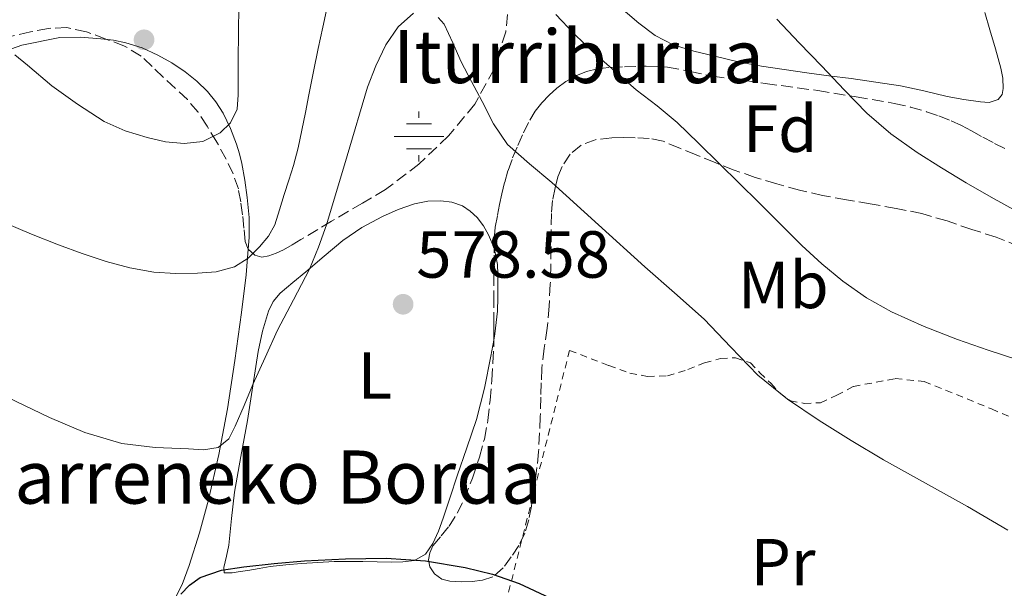
# Model space of a CAD drawing. Units: metres. Extents: x 586573 to 590005, y 4761367 to 4763724.
# Drawn here: x 588827 to 588975, y 4762109 to 4762194 of the extents above; entities that cross this region are included whole.
import ezdxf
from ezdxf.enums import TextEntityAlignment as Align

# ---------------------------------------------------------------- set-up
doc = ezdxf.new("R2010")
doc.units = ezdxf.units.M
doc.header["$MEASUREMENT"] = 0
doc.linetypes.add('DGN Style 2', pattern=[1.7399219301090239, 1.043953158065414, -0.6959687720436097])
doc.linetypes.add('DGN Style 3', pattern=[2.435890702152634, 1.739921930109024, -0.6959687720436097])
for name, color, linetype, lineweight in [('Barranco lineal', 142, 'DGN Style 3', 13), ('Cota de punto acotado terreno', 7, 'Continuous', 0), ('Curva de nivel directora', 30, 'Continuous', 30), ('Curva de nivel intermedia', 30, 'Continuous', 0), ('Etiqueta de uso rústico', 92, 'Continuous', 0), ('Etiqueta de zona arbolada', 92, 'Continuous', 0), ('Fuente-manantial-naciente', 7, 'Continuous', 0), ('Línea de cambio de uso (parcela vista)', 92, 'Continuous', 0), ('Punto acotado terreno (símbolo)', 7, 'Continuous', 0), ('Tela metálica o alambrada', 7, 'DGN Style 2', 0), ('Texto de Borda', 7, 'Continuous', 0), ('Texto de Fuente', 4, 'Continuous', 0), ('Zona arbolada', 92, 'DGN Style 3', 0)]:
    doc.layers.add(name, color=color, linetype=linetype, lineweight=lineweight)
doc.styles.add('Style-Arial', font='arial.ttf')

# ---------------------------------------------------------------- blocks, each defined once
blk = doc.blocks.new('5NACIE')
at = {"layer": 'Fuente-manantial-naciente', "color": 4, "linetype": 'Continuous', "lineweight": 0, "flags": 128}
for points in [[(0, 0.2812), (0, 0.375)], [(-0.1875, 0.1875), (0.1875, 0.1875)], [(-0.375, 0), (0.375, 0)], [(-0.1875, -0.1875), (0.1875, -0.1875)], [(0, -0.2812), (0, -0.375)]]:
    blk.add_lwpolyline(points, dxfattribs=at)
blk = doc.blocks.new('5PATER')
at = {"layer": 'Barranco lineal', "linetype": 'Continuous', "lineweight": 0}
h = blk.add_hatch(color=51, dxfattribs=at)
edge = h.paths.add_edge_path()
edge.add_ellipse((0, 0), major_axis=(-0.1095731443231308, -0.1110710700762829), ratio=0.9994222409660317, start_angle=0, end_angle=360)

msp = doc.modelspace()

# ---------------------------------------------------------------- linework, layer by layer
at = {"layer": 'Curva de nivel directora', "color": 30, "linetype": 'Continuous', "lineweight": 30, "elevation": 575.0000000000001, "flags": 128}
msp.add_lwpolyline([(588850.7999999993, 4762107.82), (588852.1399999983, 4762109.190000001), (588853.7000000007, 4762110.340000002), (588856.9399999994, 4762111.470000001), (588860.3100000002, 4762111.970000001), (588864.8699999999, 4762112.449999999), (588869.4400000008, 4762112.830000003), (588875.5699999996, 4762113.150000001), (588881.7000000007, 4762113.250000002), (588887.6500000008, 4762112.830000003), (588893.5699999996, 4762111.840000002), (588897.709999999, 4762110.86), (588901.699999999, 4762109.440000001), (588911.6799999991, 4762104.77)], dxfattribs=at)
at = {"layer": 'Curva de nivel intermedia', "color": 30, "linetype": 'Continuous', "lineweight": 0, "flags": 128}
for points, elevation in [([(588825.8300000001, 4762189.009999999), (588827.73, 4762187.46), (588831.4300000014, 4762184.34), (588835.2800000005, 4762181.579999999), (588839.2700000004, 4762178.960000002), (588842.4199999997, 4762177.569999999), (588845.7300000022, 4762176.57), (588848.5199999994, 4762175.92), (588851.3300000012, 4762175.649999999), (588854.1100000018, 4762175.98), (588856.7200000003, 4762177.27), (588858.2699999993, 4762178.77), (588859.2700000008, 4762180.859999999), (588859.4299999994, 4762183.019999999), (588859.4200000004, 4762185.31), (588859.4299999994, 4762187.599999999), (588859.4900000021, 4762193.039999999), (588859.5900000003, 4762198.48)], 590.0000000000001), ([(588824.3500000006, 4762163.730000001), (588828.3600000005, 4762162.01), (588832.4000000015, 4762160.4), (588835.9600000001, 4762159.100000001), (588839.570000002, 4762157.899999999), (588843.1200000015, 4762156.970000001), (588846.7400000002, 4762156.319999999), (588850.0300000005, 4762156.08), (588853.3300000018, 4762156.130000002), (588856.1200000013, 4762156.34), (588858.8799999995, 4762157.09), (588860.9500000017, 4762158.390000002), (588862.6700000004, 4762160.139999999), (588863.9900000015, 4762161.699999999), (588864.9500000003, 4762163.42), (588865.6500000021, 4762165.710000002), (588866.3400000005, 4762168), (588867.0800000004, 4762170.170000001), (588867.7900000013, 4762172.350000001), (588868.4800000018, 4762175.01), (588869.0400000006, 4762177.689999999), (588869.5599999992, 4762180.359999998), (588870.0800000001, 4762183.019999999), (588870.7800000019, 4762186.489999999), (588871.4900000005, 4762189.949999999), (588872.1800000012, 4762193.189999999), (588872.8800000007, 4762196.430000001)], 585), ([(588824.67, 4762137.49), (588831.0300000014, 4762134.42), (588836.3500000011, 4762132.15), (588841.9200000013, 4762130.529999999), (588846.9500000003, 4762129.929999999), (588851.9900000007, 4762129.73), (588854.2200000014, 4762129.57), (588856.4499999998, 4762129.890000001), (588858.0300000003, 4762131.220000001), (588858.9900000013, 4762133.100000001), (588860.3200000012, 4762136.24), (588861.6500000011, 4762139.380000001), (588863.4800000017, 4762143.480000001), (588865.3500000003, 4762147.57), (588867.7500000009, 4762152.159999999), (588870.1500000015, 4762156.769999999), (588871.5199999994, 4762160.079999999), (588872.7199999997, 4762163.449999999), (588875.8600000002, 4762173.789999999), (588878.9100000013, 4762184.16), (588880.1400000006, 4762187.380000002), (588881.6400000004, 4762190.539999997), (588883.5, 4762193.249999999), (588885.8300000014, 4762195.31)], 580.0000000000001), ([(588889.5500000007, 4762194.63), (588890.4400000003, 4762193.630000001), (588891.7400000012, 4762190.800000002), (588892.9800000016, 4762187.980000001), (588894.5400000018, 4762184.980000001), (588896.130000001, 4762181.98), (588897.8400000011, 4762178.619999999), (588899.9700000011, 4762175.529999998), (588903.2500000001, 4762172.59), (588906.6299999997, 4762169.789999999), (588913.6300000002, 4762163.449999999), (588920.6399999998, 4762157.119999999), (588925.1000000013, 4762153.17), (588929.5500000014, 4762149.23), (588933.5700000003, 4762145), (588937.6200000005, 4762140.779999998), (588942.110000001, 4762137.210000001), (588946.8499999995, 4762133.999999999), (588951.6500000008, 4762130.979999999), (588956.51, 4762128.06), (588962.8300000011, 4762124.52), (588969.1499999999, 4762121.01), (588975.2600000009, 4762117.480000001)], 580.0000000000001), ([(588907.2199999997, 4762195.089999998), (588910.0100000015, 4762192.16), (588912.9199999995, 4762189.369999998), (588916.0900000012, 4762186.539999999), (588919.320000001, 4762183.77), (588922.4600000015, 4762181.36), (588925.5100000004, 4762178.83), (588928.6799999997, 4762175.720000001), (588931.8400000003, 4762172.609999999), (588937.7800000014, 4762166.78), (588941.0300000013, 4762163.55), (588944.2700000001, 4762160.3), (588947.2699999998, 4762157.56)], 585), ([(588940.4800000016, 4762194.4), (588943.85, 4762190.84), (588947.2400000007, 4762187.289999997), (588950.6100000015, 4762183.759999998), (588954.02, 4762180.249999999)], 590.0000000000001), ([(588954.02, 4762180.249999999), (588957.6500000021, 4762177.100000001), (588961.6200000019, 4762174.33), (588965.2500000017, 4762172.01), (588968.950000001, 4762169.769999999), (588972.7300000007, 4762167.59), (588976.5599999996, 4762165.499999999)], 590.0000000000001), ([(588947.2699999998, 4762157.56), (588950.4300000003, 4762154.969999999), (588953.9700000008, 4762152.460000001), (588957.7599999994, 4762150.329999999), (588962.6700000003, 4762148.109999999), (588967.6800000014, 4762146.17), (588972.2800000014, 4762144.58), (588976.9000000015, 4762143.069999999)], 585)]:
    msp.add_lwpolyline(points, dxfattribs=dict(at, elevation=elevation))
at = {"layer": 'Línea de cambio de uso (parcela vista)', "color": 92, "linetype": 'Continuous', "lineweight": 0}
for points in [[(588971.7800000003, 4762195.390000001, 594.4799999999959), (588972.5499999998, 4762192.76, 594.1900000000023), (588973.3799999999, 4762189.9, 593.7899999999936), (588974.2100000001, 4762187.029999999, 593.320000000007), (588974.5, 4762185.51, 593.0500000000029), (588974.5599999996, 4762183.960000001, 592.7599999999948), (588974.4000000004, 4762183.07, 592.5599999999977), (588973.7800000003, 4762182.300000001, 592.3800000000047), (588972.4500000002, 4762181.83, 592.2299999999959), (588971.1200000001, 4762181.930000001, 592.1100000000006), (588968.6100000005, 4762182.300000001, 591.7700000000041), (588966.0999999996, 4762182.76, 591.4499999999971), (588962.5999999996, 4762183.59, 591.1699999999983), (588959.0899999999, 4762184.33, 590.9100000000036), (588955.3899999997, 4762184.91, 590.5200000000041), (588951.6799999997, 4762185.439999999, 590.1199999999953), (588948.3300000001, 4762185.880000001, 589.8300000000017), (588944.9900000002, 4762186.33, 589.529999999999), (588941.5800000001, 4762186.800000001, 588.9100000000036), (588938.1600000003, 4762187.289999999, 588.279999999999), (588934.6500000004, 4762187.980000001, 587.9799999999959), (588931.1399999997, 4762188.810000001, 587.820000000007), (588927.9800000004, 4762189.57, 587.75), (588924.8700000001, 4762190.52, 587.679999999993), (588922.1699999999, 4762191.930000001, 587.5800000000017), (588919.7300000004, 4762193.789999999, 587.4799999999959), (588914.6200000001, 4762198.210000001, 587.2899999999936)], [(588789.1048999997, 4762162.775, 582.4896000000008), (588791.5199999996, 4762166.91, 583.1300000000047), (588794.6799999997, 4762171.050000001, 583.679999999993), (588800.3099999996, 4762176.369999999, 584.279999999999), (588806.6600000003, 4762180.960000001, 585.1000000000058), (588813.7999999998, 4762185.119999999, 586.4900000000052), (588821.3300000001, 4762188.49, 587.9499999999971), (588826.9000000004, 4762190.49, 588.820000000007), (588832.6299999999, 4762191.630000001, 589.5800000000017), (588835.7000000002, 4762191.66, 589.6600000000036), (588838.7699999996, 4762191.42, 589.7400000000052), (588839.7670999998, 4762191.305199999, 589.9226999999955)], [(588839.7670999998, 4762191.305199999, 589.9226999999955), (588840.6799999997, 4762191.199999999, 590.0899999999965), (588842.5599999996, 4762190.84, 590.429999999993), (588844.9900000002, 4762190.060000001, 590.7100000000064), (588847.3499999996, 4762188.99, 590.9900000000052), (588849.4600000001, 4762187.810000001, 591.3000000000029), (588851.4699999997, 4762186.460000001, 591.5800000000017), (588853.2100000001, 4762185.060000001, 591.529999999999), (588854.8200000003, 4762183.480000001, 591.2700000000041), (588856.0999999996, 4762181.92, 591.0599999999977), (588857.1699999999, 4762180.24, 590.779999999999), (588858.2999999998, 4762177.92, 590.1900000000023), (588859.1900000004, 4762175.58, 589.3899999999994), (588859.6299999999, 4762174.119999999, 588.779999999999), (588859.9900000002, 4762172.65, 588.1699999999983), (588860.4500000002, 4762170.15, 587.3099999999977), (588860.7999999998, 4762167.550000001, 586.6300000000047), (588861.0800000001, 4762164.529999999, 586.3899999999994), (588861.1100000005, 4762161.52, 586.1499999999943), (588860.9643000001, 4762159.774300001, 585.7716999999975)], [(588897.8899999997, 4762146.074300001, 577.6956999999966), (588897.4400000004, 4762143.66, 577.5599999999977), (588896.5099999999, 4762138.850000001, 577.3099999999977), (588895.2800000003, 4762134.119999999, 577.0500000000029), (588893.8300000001, 4762129.869999999, 576.820000000007), (588892.3700000001, 4762125.630000001, 576.5599999999977), (588891.3300000001, 4762122.439999999, 576.3099999999977), (588890.29, 4762119.25, 576.0399999999936), (588889.5899999999, 4762117.34, 575.8800000000047), (588888.75, 4762115.470000001, 575.7200000000012), (588887.6100000005, 4762113.859999999, 575.5), (588885.9500000002, 4762112.91, 575.2599999999948), (588884.2300000004, 4762112.680000001, 575.070000000007), (588882.5, 4762112.65, 574.9400000000023), (588878.1900000004, 4762112.77, 574.8800000000047), (588873.8899999997, 4762112.77, 574.8600000000006), (588871.4400000004, 4762112.619999999, 574.779999999999), (588868.9900000002, 4762112.430000001, 574.7100000000064), (588866.6100000005, 4762112.25, 574.7100000000064), (588864.2400000002, 4762111.980000001, 574.7100000000064), (588862.5800000001, 4762111.710000001, 574.6900000000023), (588860.9100000003, 4762111.42, 574.6699999999983), (588859.7199999997, 4762111.230000001, 574.6699999999983), (588858.5300000003, 4762111.039999999, 574.6999999999971), (588857.3300000001, 4762111.039999999, 574.9900000000052), (588857.2999999998, 4762111.869999999, 575.4400000000023), (588857.6900000004, 4762113.529999999, 575.9499999999971), (588858.0199999996, 4762115.230000001, 576.3300000000017), (588858.4500000002, 4762119.199999999, 577), (588858.8799999999, 4762123.17, 577.679999999993), (588859.8499999996, 4762128.57, 578.1199999999953), (588860.8200000003, 4762133.970000001, 578.570000000007), (588861.6500000004, 4762139.17, 579.1300000000047), (588862.4500000002, 4762144.380000001, 579.820000000007), (588863.0899999999, 4762147.439999999, 580.3000000000029), (588864.0199999996, 4762150.430000001, 580.7899999999936), (588864.7300000004, 4762151.890000001, 581.0099999999948), (588865.7800000003, 4762153.119999999, 581.1300000000047), (588867.6900000004, 4762154.74, 581.1100000000006), (588869.5999999996, 4762156.350000001, 581.029999999999), (588872.4000000004, 4762158.699999999, 580.8999999999943), (588875.2000000002, 4762161.050000001, 580.7599999999948), (588878.0599999996, 4762163.01, 580.6100000000006), (588881.1500000004, 4762164.67, 580.4600000000064), (588883.5099999999, 4762165.74, 580.3800000000047), (588885.9699999997, 4762166.59, 580.320000000007), (588887.9600000001, 4762166.970000001, 580.25), (588889.9500000002, 4762167.039999999, 580.1499999999943), (588891.5999999996, 4762166.850000001, 579.8500000000058), (588893.2000000002, 4762166.27, 579.5099999999948), (588894.3700000001, 4762165.49, 579.4700000000012), (588895.3799999999, 4762164.51, 579.4199999999983), (588896.3499999996, 4762163.279999999, 579.2599999999948), (588897.1200000001, 4762161.930000001, 579.1000000000058), (588897.9501999998, 4762159.913799999, 578.8993000000046)], [(588860.9643000001, 4762159.774300001, 585.7716999999975), (588860.6399999997, 4762155.890000001, 584.929999999993), (588859.9500000002, 4762150.25, 583.7400000000052), (588858.9500000002, 4762143, 582.4499999999971), (588857.8300000001, 4762135.74, 581.1499999999943), (588856.5099999999, 4762128.869999999, 579.8300000000017), (588854.9800000004, 4762122.050000001, 578.570000000007), (588853.6200000001, 4762117.08, 577.7200000000012), (588852.0700000003, 4762112.16, 576.8699999999953), (588851.0099999999, 4762109.289999999, 576.3699999999953), (588849.6200000001, 4762106.529999999, 575.8699999999953), (588848.5599999996, 4762105.25, 575.5899999999965), (588847.1699999999, 4762104.300000001, 575.320000000007), (588845.3300000001, 4762103.49, 575.2299999999959), (588843.4199999999, 4762102.939999999, 575.2700000000041), (588840.6100000005, 4762102.380000001, 575.25), (588837.7800000003, 4762102.08, 575.2299999999959), (588835.0800000001, 4762102.029999999, 575.2100000000064), (588832.3799999999, 4762102.08, 575.1999999999971), (588830.4600000001, 4762102.16, 575.1900000000023), (588828.54, 4762102.27, 575.1999999999971), (588826.6600000003, 4762102.460000001, 575.1600000000036), (588824.7800000003, 4762102.720000001, 575.1300000000047)], [(588897.9501999998, 4762159.913799999, 578.8993000000046), (588898.0300000003, 4762159.720000001, 578.8800000000047), (588898.4699999997, 4762157.449999999, 578.6699999999983), (588898.5, 4762155.980000001, 578.4499999999971), (588898.5, 4762154.49, 578.2299999999959), (588898.4900000002, 4762152.470000001, 578.070000000007), (588898.4500000002, 4762150.439999999, 577.9499999999971), (588898.0700000003, 4762147.039999999, 577.75), (588897.8899999997, 4762146.074300001, 577.6956999999966)]]:
    msp.add_polyline3d(points, dxfattribs=at)
at = {"layer": 'Tela metálica o alambrada', "color": 7, "linetype": 'DGN Style 2', "lineweight": 0}
msp.add_polyline3d([(588898.4199999999, 4762101.369999999, 574.75), (588909.2999999998, 4762144.51, 578.320000000007), (588915.2199999997, 4762142.24, 578.4700000000012), (588918.3700000001, 4762141.08, 578.6300000000047), (588921.0300000003, 4762140.619999999, 578.9700000000012), (588924.0300000003, 4762140.680000001, 579.2100000000064), (588927.1200000001, 4762141.630000001, 579.7100000000064), (588929.5999999996, 4762142.67, 580.1199999999953), (588932.0300000003, 4762143.289999999, 580.2700000000041), (588934.2699999996, 4762143.42, 580.279999999999), (588936.5099999999, 4762142.65, 580.279999999999), (588937.9500000002, 4762141.15, 580.279999999999), (588939.6500000004, 4762139.52, 580.279999999999), (588940.8499999996, 4762138.17, 580.3000000000029), (588942.5300000003, 4762136.939999999, 580.5099999999948), (588944.6299999999, 4762136.539999999, 580.779999999999), (588947.0700000003, 4762136.640000001, 581.1300000000047), (588949.5099999999, 4762137.77, 581.2100000000064), (588952.0199999996, 4762139.100000001, 581.8000000000029), (588958.3099999996, 4762140.279999999, 583.320000000007), (588962.6600000003, 4762139.84, 583.3899999999994), (588972.79, 4762135.710000001, 583.529999999999), (588984.2100000001, 4762130.880000001, 583.529999999999)], dxfattribs=at)
at = {"layer": 'Zona arbolada', "color": 92, "linetype": 'DGN Style 3', "lineweight": 0}
for points in [[(588900.2000000002, 4762197.529999999, 596.1600000000036), (588899.7000000002, 4762192.480000001, 595.9799999999959), (588897.9500000002, 4762186.850000001, 596.070000000007), (588895.0300000003, 4762181.600000001, 596.1699999999983), (588891.1100000005, 4762176.82, 596.1999999999971), (588886.6399999997, 4762172.57, 596.2299999999959), (588881.5999999996, 4762168.74, 596.320000000007), (588878.1399999997, 4762166.699999999, 596.4700000000012), (588873.5, 4762163.960000001, 596), (588868.8700000001, 4762161.230000001, 595.529999999999), (588867.5700000003, 4762160.439999999, 595.4799999999959), (588866.2699999996, 4762159.640000001, 595.5800000000017), (588865.1799999997, 4762159.140000001, 595.7100000000064), (588864.0499999998, 4762158.76, 595.8699999999953), (588862.9900000002, 4762158.58, 596.0200000000041), (588861.9400000004, 4762158.859999999, 596.1900000000023), (588860.9699999997, 4762159.76, 596.4700000000012), (588860.5, 4762160.930000001, 596.75), (588860.29, 4762162.939999999, 596.929999999993), (588860.0999999996, 4762164.939999999, 597.1000000000058), (588859.8300000001, 4762166.890000001, 597.3800000000047), (588859.4699999997, 4762168.83, 597.6300000000047), (588858.6799999997, 4762171.109999999, 597.820000000007), (588857.6200000001, 4762173.310000001, 598.0099999999948), (588856.25, 4762175.850000001, 598.2599999999948), (588854.7699999996, 4762178.300000001, 598.5599999999977), (588853.4100000003, 4762180.380000001, 599.0099999999948), (588851.8099999996, 4762182.27, 599.5), (588850, 4762183.970000001, 599.8000000000029), (588848.1799999997, 4762185.66, 600.029999999999), (588846.5099999999, 4762187.26, 600.179999999993), (588844.8300000001, 4762188.84, 600.279999999999), (588842.3499999996, 4762190.34, 600.3399999999965), (588839.54, 4762191.390000001, 600.3600000000006), (588836.6299999999, 4762192.49, 600.3600000000006), (588833.6699999999, 4762193.119999999, 600.279999999999), (588830.9199999999, 4762192.99, 600.1399999999994), (588828.1799999997, 4762192.480000001, 599.9799999999959), (588824.9900000002, 4762191.720000001, 599.779999999999)], [(588900.2000000002, 4762197.529999999, 596.1600000000036), (588899.7000000002, 4762192.480000001, 595.9799999999959), (588897.9500000002, 4762186.850000001, 596.070000000007), (588895.0300000003, 4762181.600000001, 596.1699999999983), (588891.1100000005, 4762176.82, 596.1999999999971), (588886.6399999997, 4762172.57, 596.2299999999959), (588881.5999999996, 4762168.74, 596.320000000007), (588878.1399999997, 4762166.699999999, 596.4700000000012), (588873.5, 4762163.960000001, 596), (588868.8700000001, 4762161.230000001, 595.529999999999), (588867.5700000003, 4762160.439999999, 595.4799999999959), (588866.2699999996, 4762159.640000001, 595.5800000000017), (588865.1799999997, 4762159.140000001, 595.7100000000064), (588864.0499999998, 4762158.76, 595.8699999999953), (588862.9900000002, 4762158.58, 596.0200000000041), (588861.9400000004, 4762158.859999999, 596.1900000000023), (588860.9699999997, 4762159.76, 596.4700000000012), (588860.9643000001, 4762159.774300001, 596.4734000000026)], [(588839.7670999998, 4762191.305199999, 600.3583999999975), (588839.54, 4762191.390000001, 600.3600000000006), (588836.6299999999, 4762192.49, 600.3600000000006), (588833.6699999999, 4762193.119999999, 600.279999999999), (588830.9199999999, 4762192.99, 600.1399999999994), (588828.1799999997, 4762192.480000001, 599.9799999999959), (588824.9900000002, 4762191.720000001, 599.779999999999)], [(588853.4100000003, 4762180.380000001, 599.0099999999948), (588851.8099999996, 4762182.27, 599.5), (588850, 4762183.970000001, 599.8000000000029), (588848.1799999997, 4762185.66, 600.029999999999), (588846.5099999999, 4762187.26, 600.179999999993), (588844.8300000001, 4762188.84, 600.279999999999), (588842.3499999996, 4762190.34, 600.3399999999965), (588839.7670999998, 4762191.305199999, 600.3583999999975)], [(588977.0099999999, 4762160.140000001, 598.8600000000006), (588973.4900000002, 4762161.58, 598.9799999999959), (588969.8300000001, 4762162.720000001, 599.0800000000017), (588966.0999999996, 4762164.01, 599.1100000000006), (588962.3099999996, 4762165.119999999, 599.0200000000041), (588958.4299999997, 4762165.9, 598.8300000000017), (588954.5499999998, 4762166.59, 598.570000000007), (588950.9600000001, 4762167.199999999, 598.2400000000052), (588947.3799999999, 4762167.84, 597.9499999999971), (588943.9000000004, 4762168.630000001, 597.75), (588940.4699999997, 4762169.600000001, 597.5500000000029), (588937.2400000002, 4762170.57, 597.3500000000058), (588934.0499999998, 4762171.680000001, 597.1600000000036), (588931.1900000004, 4762172.800000001, 596.9700000000012), (588928.3499999996, 4762173.949999999, 596.7599999999948), (588925.8700000001, 4762174.980000001, 596.4900000000052), (588923.3799999999, 4762176, 596.1100000000006), (588921.29, 4762176.430000001, 595.7100000000064), (588919.1500000004, 4762176.539999999, 595.2899999999936), (588917.4100000003, 4762176.58, 595.1199999999953), (588915.6699999999, 4762176.539999999, 594.9499999999971), (588913.2999999998, 4762176.27, 594.3099999999977), (588911.04, 4762175.439999999, 593.7200000000012), (588909.3799999999, 4762174.060000001, 593.4700000000012), (588908.2100000001, 4762172.220000001, 593.2299999999959), (588907.5499999998, 4762170.630000001, 593.029999999999), (588907.1100000005, 4762168.99, 592.8399999999965), (588906.75, 4762167.08, 592.6300000000047), (588906.5599999996, 4762165.15, 592.4600000000064), (588906.5499999998, 4762162.58, 592.320000000007), (588906.5499999998, 4762160.01, 592.1999999999971), (588906.4800000004, 4762157.24, 592.0399999999936), (588906.4000000004, 4762154.480000001, 591.8699999999953), (588906.2199999997, 4762151.16, 591.6100000000006), (588905.9500000002, 4762147.850000001, 591.3399999999965), (588905.5, 4762144.84, 591.1199999999953), (588905.1200000001, 4762141.82, 590.8899999999994), (588905.0499999998, 4762139.65, 590.5899999999965), (588904.9800000004, 4762137.480000001, 590.2700000000041), (588904.8899999997, 4762134.529999999, 589.9700000000012), (588904.6399999997, 4762129.24, 589.5800000000017), (588904.3899999997, 4762126.91, 589.4700000000012), (588904.0099999999, 4762123.980000001, 589.4499999999971), (588903.5700000003, 4762121.07, 589.3899999999994), (588903.1600000003, 4762119.029999999, 589.2100000000064), (588902.5800000001, 4762117.02, 589.0200000000041), (588901.6900000004, 4762115.17, 588.8699999999953), (588900.5300000003, 4762113.439999999, 588.7100000000064), (588899.3200000003, 4762111.789999999, 588.5599999999977), (588897.75, 4762110.460000001, 588.4100000000036), (588896.2199999997, 4762109.939999999, 588.2599999999948), (588894.6600000003, 4762109.76, 588.070000000007), (588892.9800000004, 4762109.67, 587.8699999999953), (588891.2999999998, 4762109.77, 587.679999999993), (588890.0899999999, 4762110.08, 587.6300000000047), (588888.9800000004, 4762110.880000001, 587.6600000000036), (588888.29, 4762111.939999999, 587.6699999999983), (588888.0999999996, 4762113.01, 587.7700000000041), (588888.2699999996, 4762114.07, 588), (588888.75, 4762115.119999999, 588.2299999999959), (588889.9900000002, 4762116.619999999, 588.6100000000006), (588891.1900000004, 4762118.050000001, 588.9499999999971), (588892.4100000003, 4762120.050000001, 589.3000000000029), (588893.4699999997, 4762122.16, 589.6100000000006), (588894.7000000002, 4762125.279999999, 590.029999999999), (588895.7300000004, 4762128.460000001, 590.4600000000064), (588896.4800000004, 4762131.189999999, 590.8899999999994), (588897.0099999999, 4762133.980000001, 591.320000000007), (588897.3399999999, 4762137.02, 591.6000000000058), (588897.5899999999, 4762140.060000001, 591.8500000000058), (588897.7800000003, 4762142.65, 592.179999999993), (588897.8899999997, 4762145.24, 592.5099999999948), (588897.8899999997, 4762148.52, 592.7400000000052), (588897.8899999997, 4762151.789999999, 593.0200000000041), (588897.9000000004, 4762154.460000001, 593.4499999999971), (588897.9199999999, 4762157.130000001, 593.9100000000036), (588897.9400000004, 4762159.210000001, 594.1999999999971), (588897.9699999997, 4762161.279999999, 594.4900000000052), (588898.1299999999, 4762163.09, 595.0099999999948), (588898.4500000002, 4762164.880000001, 595.5800000000017), (588898.7699999996, 4762166.49, 595.8699999999953), (588899.1200000001, 4762168.09, 596.1499999999943), (588899.5499999998, 4762169.869999999, 596.6499999999943), (588900.0499999998, 4762171.630000001, 597.1300000000047), (588900.7400000002, 4762173.51, 597.4900000000052), (588901.5199999996, 4762175.390000001, 597.7400000000052), (588902.3700000001, 4762177.289999999, 597.9100000000036), (588903.2999999998, 4762179.16, 598.0899999999965), (588904.1500000004, 4762180.52, 598.25), (588905.1399999997, 4762181.789999999, 598.429999999993), (588906.2100000001, 4762182.930000001, 598.6399999999994), (588907.3799999999, 4762183.980000001, 598.8600000000006), (588908.7599999999, 4762185, 599.070000000007), (588910.2599999999, 4762185.850000001, 599.2899999999936), (588911.8399999999, 4762186.51, 599.5399999999936), (588913.4900000002, 4762186.91, 599.8000000000029), (588915.5199999996, 4762187.119999999, 600.0899999999965), (588917.5499999998, 4762187.230000001, 600.3300000000017), (588920.8200000003, 4762187.32, 600.429999999993), (588924.0499999998, 4762187.180000001, 600.4400000000023), (588927.4400000004, 4762186.5, 600.6000000000058), (588930.8200000003, 4762185.789999999, 600.9700000000012), (588938.7400000002, 4762184.710000001, 602.3899999999994), (588946.6600000003, 4762183.630000001, 603.8000000000029), (588952.4100000003, 4762182.67, 603.570000000007), (588958.1600000003, 4762181.710000001, 603.3399999999965), (588960.5999999996, 4762181.16, 603.2700000000041), (588963.0099999999, 4762180.439999999, 603.2400000000052), (588964.8700000001, 4762179.83, 603.2400000000052), (588966.6900000004, 4762179.100000001, 603.2400000000052), (588968.25, 4762178.359999999, 603.2400000000052), (588969.7800000003, 4762177.58, 603.2400000000052), (588971.5, 4762176.630000001, 603.2299999999959), (588973.2300000004, 4762175.689999999, 603.2100000000064), (588974.8399999999, 4762174.869999999, 603.1600000000036)], [(588904.1500000004, 4762180.52, 598.25), (588905.1399999997, 4762181.789999999, 598.429999999993), (588906.2100000001, 4762182.930000001, 598.6399999999994), (588907.3799999999, 4762183.980000001, 598.8600000000006), (588908.7599999999, 4762185, 599.070000000007), (588910.2599999999, 4762185.850000001, 599.2899999999936), (588911.8399999999, 4762186.51, 599.5399999999936), (588913.4900000002, 4762186.91, 599.8000000000029), (588915.5199999996, 4762187.119999999, 600.0899999999965), (588917.5499999998, 4762187.230000001, 600.3300000000017), (588920.8200000003, 4762187.32, 600.429999999993), (588924.0499999998, 4762187.180000001, 600.4400000000023), (588927.4400000004, 4762186.5, 600.6000000000058), (588930.8200000003, 4762185.789999999, 600.9700000000012), (588938.7400000002, 4762184.710000001, 602.3899999999994), (588946.6600000003, 4762183.630000001, 603.8000000000029), (588952.4100000003, 4762182.67, 603.570000000007), (588958.1600000003, 4762181.710000001, 603.3399999999965), (588960.5999999996, 4762181.16, 603.2700000000041), (588963.0099999999, 4762180.439999999, 603.2400000000052), (588964.8700000001, 4762179.83, 603.2400000000052), (588966.6900000004, 4762179.100000001, 603.2400000000052), (588968.25, 4762178.359999999, 603.2400000000052), (588969.7800000003, 4762177.58, 603.2400000000052), (588971.5, 4762176.630000001, 603.2299999999959), (588973.2300000004, 4762175.689999999, 603.2100000000064), (588974.8399999999, 4762174.869999999, 603.1600000000036)], [(588860.9643000001, 4762159.774300001, 596.4734000000026), (588860.5, 4762160.930000001, 596.75), (588860.29, 4762162.939999999, 596.929999999993), (588860.0999999996, 4762164.939999999, 597.1000000000058), (588859.8300000001, 4762166.890000001, 597.3800000000047), (588859.4699999997, 4762168.83, 597.6300000000047), (588858.6799999997, 4762171.109999999, 597.820000000007), (588857.6200000001, 4762173.310000001, 598.0099999999948), (588856.25, 4762175.850000001, 598.2599999999948), (588854.7699999996, 4762178.300000001, 598.5599999999977), (588853.4100000003, 4762180.380000001, 599.0099999999948)], [(588897.9501999998, 4762159.913799999, 594.2985999999946), (588897.9699999997, 4762161.279999999, 594.4900000000052), (588898.1299999999, 4762163.09, 595.0099999999948), (588898.4500000002, 4762164.880000001, 595.5800000000017), (588898.7699999996, 4762166.49, 595.8699999999953), (588899.1200000001, 4762168.09, 596.1499999999943), (588899.5499999998, 4762169.869999999, 596.6499999999943), (588900.0499999998, 4762171.630000001, 597.1300000000047), (588900.7400000002, 4762173.51, 597.4900000000052), (588901.5199999996, 4762175.390000001, 597.7400000000052), (588902.3700000001, 4762177.289999999, 597.9100000000036), (588903.2999999998, 4762179.16, 598.0899999999965), (588904.1500000004, 4762180.52, 598.25)], [(588977.0099999999, 4762160.140000001, 598.8600000000006), (588973.4900000002, 4762161.58, 598.9799999999959), (588969.8300000001, 4762162.720000001, 599.0800000000017), (588966.0999999996, 4762164.01, 599.1100000000006), (588962.3099999996, 4762165.119999999, 599.0200000000041), (588958.4299999997, 4762165.9, 598.8300000000017), (588954.5499999998, 4762166.59, 598.570000000007), (588950.9600000001, 4762167.199999999, 598.2400000000052), (588947.3799999999, 4762167.84, 597.9499999999971), (588943.9000000004, 4762168.630000001, 597.75), (588940.4699999997, 4762169.600000001, 597.5500000000029), (588937.2400000002, 4762170.57, 597.3500000000058), (588934.0499999998, 4762171.680000001, 597.1600000000036), (588931.1900000004, 4762172.800000001, 596.9700000000012), (588928.3499999996, 4762173.949999999, 596.7599999999948), (588925.8700000001, 4762174.980000001, 596.4900000000052), (588923.3799999999, 4762176, 596.1100000000006), (588921.29, 4762176.430000001, 595.7100000000064), (588919.1500000004, 4762176.539999999, 595.2899999999936), (588917.4100000003, 4762176.58, 595.1199999999953), (588915.6699999999, 4762176.539999999, 594.9499999999971), (588913.2999999998, 4762176.27, 594.3099999999977), (588911.04, 4762175.439999999, 593.7200000000012), (588909.3799999999, 4762174.060000001, 593.4700000000012), (588908.2100000001, 4762172.220000001, 593.2299999999959), (588907.5499999998, 4762170.630000001, 593.029999999999), (588907.1100000005, 4762168.99, 592.8399999999965), (588906.75, 4762167.08, 592.6300000000047), (588906.5599999996, 4762165.15, 592.4600000000064), (588906.5499999998, 4762162.58, 592.320000000007), (588906.5499999998, 4762160.01, 592.1999999999971), (588906.4800000004, 4762157.24, 592.0399999999936), (588906.4000000004, 4762154.480000001, 591.8699999999953), (588906.2199999997, 4762151.16, 591.6100000000006), (588905.9500000002, 4762147.850000001, 591.3399999999965), (588905.5, 4762144.84, 591.1199999999953), (588905.1200000001, 4762141.82, 590.8899999999994), (588905.0499999998, 4762139.65, 590.5899999999965), (588904.9800000004, 4762137.480000001, 590.2700000000041), (588904.8899999997, 4762134.529999999, 589.9700000000012), (588904.6399999997, 4762129.24, 589.5800000000017), (588904.3899999997, 4762126.91, 589.4700000000012), (588904.0099999999, 4762123.980000001, 589.4499999999971), (588903.5700000003, 4762121.07, 589.3899999999994), (588903.1600000003, 4762119.029999999, 589.2100000000064), (588902.5800000001, 4762117.02, 589.0200000000041), (588901.6900000004, 4762115.17, 588.8699999999953), (588900.5300000003, 4762113.439999999, 588.7100000000064), (588899.3200000003, 4762111.789999999, 588.5599999999977), (588897.75, 4762110.460000001, 588.4100000000036), (588896.2199999997, 4762109.939999999, 588.2599999999948), (588894.6600000003, 4762109.76, 588.070000000007), (588892.9800000004, 4762109.67, 587.8699999999953), (588891.2999999998, 4762109.77, 587.679999999993), (588890.0899999999, 4762110.08, 587.6300000000047), (588888.9800000004, 4762110.880000001, 587.6600000000036), (588888.29, 4762111.939999999, 587.6699999999983), (588888.0999999996, 4762113.01, 587.7700000000041), (588888.2699999996, 4762114.07, 588), (588888.75, 4762115.119999999, 588.2299999999959), (588889.9900000002, 4762116.619999999, 588.6100000000006), (588891.1900000004, 4762118.050000001, 588.9499999999971), (588892.4100000003, 4762120.050000001, 589.3000000000029), (588893.4699999997, 4762122.16, 589.6100000000006), (588894.7000000002, 4762125.279999999, 590.029999999999), (588895.7300000004, 4762128.460000001, 590.4600000000064), (588896.4800000004, 4762131.189999999, 590.8899999999994), (588897.0099999999, 4762133.980000001, 591.320000000007), (588897.3399999999, 4762137.02, 591.6000000000058), (588897.5899999999, 4762140.060000001, 591.8500000000058), (588897.7800000003, 4762142.65, 592.179999999993), (588897.8899999997, 4762145.24, 592.5099999999948), (588897.8899999997, 4762146.074300001, 592.568499999994)], [(588897.8899999997, 4762146.074300001, 592.568499999994), (588897.8899999997, 4762148.52, 592.7400000000052), (588897.8899999997, 4762151.789999999, 593.0200000000041), (588897.9000000004, 4762154.460000001, 593.4499999999971), (588897.9199999999, 4762157.130000001, 593.9100000000036), (588897.9400000004, 4762159.210000001, 594.1999999999971), (588897.9501999998, 4762159.913799999, 594.2985999999946)]]:
    msp.add_polyline3d(points, dxfattribs=at)

# ---------------------------------------------------------------- block references
at = {"layer": 'Fuente-manantial-naciente', "color": 7, "linetype": 'Continuous', "lineweight": 0, "xscale": 10, "yscale": 10, "zscale": 10}
msp.add_blockref('5NACIE', (588886.640000001, 4762176.730000001, 580.179999999993), dxfattribs=at)
at = {"layer": 'Punto acotado terreno (símbolo)', "color": 7, "linetype": 'Continuous', "lineweight": 0, "xscale": 10, "yscale": 10, "zscale": 10}
for p in [(588845.2800000008, 4762191.279999999, 591.0599999999981), (588884.2600000022, 4762151.470000001, 578.5800000000017)]:
    msp.add_blockref('5PATER', p, dxfattribs=at)

# ---------------------------------------------------------------- texts
at = {"layer": 'Cota de punto acotado terreno', "color": 7, "linetype": 'Continuous', "lineweight": 0, "style": 'Style-Arial'}
msp.add_text('578.58', height=7.000000000000002, dxfattribs=at).set_placement((588886.2399999986, 4762155.470000002, 578.5800000000017))
at = {"layer": 'Etiqueta de uso rústico', "color": 92, "linetype": 'Continuous', "lineweight": 0, "style": 'Style-Arial'}
for s, p in [('Mb', (588941.4602462443, 4762154.380010002, 583.0399999999936)), ('L', (588880.0114203801, 4762140.740010001, 578.570000000007)), ('Pr', (588941.4354566097, 4762112.640010002, 577.3000000000029))]:
    msp.add_text(s, height=7.000000000000002, dxfattribs=at).set_placement(p, align=Align.MIDDLE_CENTER)
at = {"layer": 'Etiqueta de zona arbolada', "color": 92, "linetype": 'Continuous', "lineweight": 0, "style": 'Style-Arial'}
msp.add_text('Fd', height=7.000000000000002, dxfattribs=at).set_placement((588940.9974413634, 4762177.90001, 587.1300000000047), align=Align.MIDDLE_CENTER)
at = {"layer": 'Texto de Borda', "color": 7, "linetype": 'Continuous', "lineweight": 0, "style": 'Style-Arial'}
msp.add_text('Juansarreneko Borda', height=8, dxfattribs=at).set_placement((588795.3899999997, 4762121.460000001, 576.0399999999936))
at = {"layer": 'Texto de Fuente', "color": 4, "linetype": 'Continuous', "lineweight": 0, "style": 'Style-Arial'}
msp.add_text('Iturriburua', height=8, dxfattribs=at).set_placement((588882.7499999995, 4762184.770000001, 580.0399999999936))

doc.saveas('drawing.dxf')
